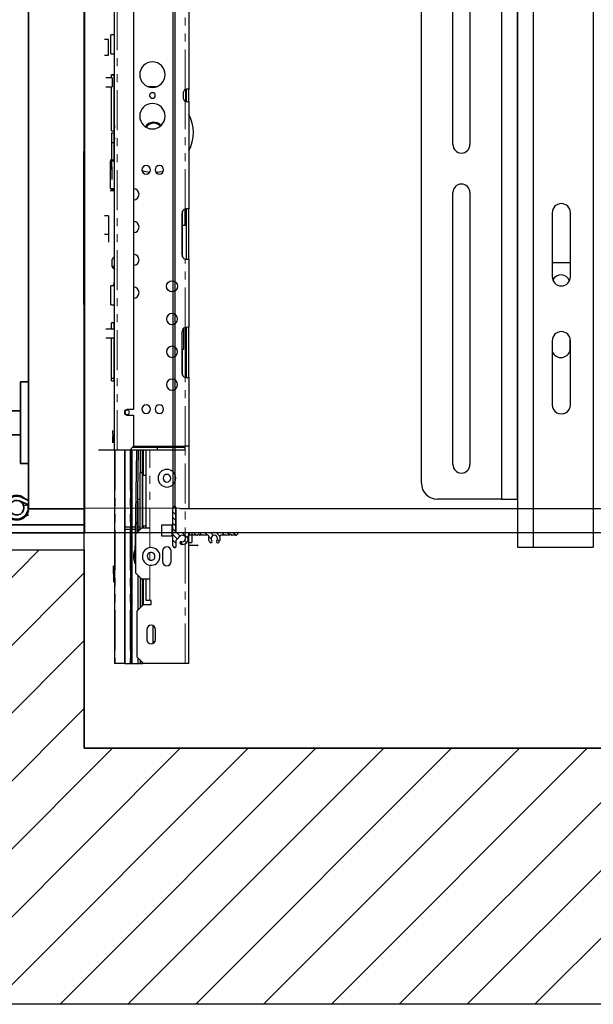
# Model space of a CAD drawing. Units: inches. Extents: x -1 to 417, y 4 to 299.
# Drawn here: x 212 to 230, y 162 to 193 of the extents above; entities that cross this region are included whole.
import ezdxf

# ---------------------------------------------------------------- set-up
doc = ezdxf.new("R2010")
doc.units = ezdxf.units.IN
doc.header["$MEASUREMENT"] = 0
for name, pattern in [('CENTER', [2, 1.25, -0.25, 0.25, -0.25]), ('CENTERX2', [4, 2.5, -0.5, 0.5, -0.5]), ('PHANTOM', [2.5, 1.25, -0.25, 0.25, -0.25, 0.25, -0.25])]:
    doc.linetypes.add(name, pattern=pattern)
for name, color, linetype in [('CENTER', 2, 'CENTER'), ('CUTLINE', 6, 'Continuous'), ('DIM', 3, 'Continuous'), ('HATCH', 5, 'Continuous')]:
    doc.layers.add(name, color=color, linetype=linetype)
doc.styles.add('PLAN_STYLE', font='txt.shx', dxfattribs={"height": 1.5})
doc.dimstyles.new('METRIC_PL', dxfattribs={"dimtxt": 1.5, "dimasz": 3, "dimexe": 1.5, "dimexo": 1, "dimgap": 1, "dimtad": 0, "dimtih": 1, "dimtoh": 1, "dimdec": 4, "dimzin": 0, "dimdsep": 46, "dimlunit": 5, "dimtxsty": 'PLAN_STYLE', "dimcen": 0.09, "dimadec": 0, "dimazin": 0, "dimtfac": 1, "dimtdec": 4, "dimtofl": 0, "dimtmove": 0, "dimatfit": 3, "dimfxl": 0, "dimfrac": 2, "dimtolj": 1, "dimtzin": 0, "dimarcsym": 0})

# ---------------------------------------------------------------- blocks, each defined once
blk = doc.blocks.new('*D34')
at = {"layer": 'DEFPOINTS', "color": 0}
for p in [(211.7157968413086, 214.3626888309113), (211.7157968413086, 176.8626888309113), (318.7782434527926, 176.8626888309113)]:
    blk.add_point(p, dxfattribs=at)
at = {"layer": 'DIM', "color": 0, "lineweight": -2}
for p, q in [((212.7157968413086, 214.3626888309113), (320.2782434527926, 214.3626888309113)), ((318.7782434527926, 211.3626888309113), (318.7782434527926, 205.6192182037434)), ((318.7782434527926, 179.8626888309113), (318.7782434527926, 183.1192110697075)), ((212.7157968413086, 176.8626888309113), (320.2782434527926, 176.8626888309113))]:
    blk.add_line(p, q, dxfattribs=at)
at = {"layer": 'DIM', "color": 0}
for points in [[(318.2782434527926, 211.3626888309113), (319.2782434527926, 211.3626888309113), (318.7782434527926, 214.3626888309113)], [(318.2782434527926, 179.8626888309113), (319.2782434527926, 179.8626888309113), (318.7782434527926, 176.8626888309113)]]:
    blk.add_solid(points, dxfattribs=at)
at = {"layer": 'DIM', "color": 0, "insert": (318.7782434527925, 194.3692146367255), "char_height": 1.5, "attachment_point": 5, "rotation": 89.95437383553924, "style": 'PLAN_STYLE'}
blk.add_mtext("\\A1;37 1/2'' [953mm]\\POVERALL CAB\\P WIDTH", dxfattribs=at)
blk = doc.blocks.new('RAIL1R-3648')
at = {"color": 7, "linetype": 'Continuous', "lineweight": 25}
for p, q in [((9.724999999984192, -16.54776377854176), (9.724999999983993, -56.33726377854441)), ((12.09999999998422, -16.48526377854174), (12.09999999998394, -56.33726377854441)), ((9.224999999984163, -17.83726377854427), (9.224999999983936, -54.8372637785443)), ((6.724999999983879, -54.33726377854433), (6.724999999984163, -18.3372637785443)), ((7.70999999998395, -43.75726377854431), (7.709999999984092, -28.9172637785444)), ((8.239999999984065, -28.9172637785444), (8.23999999998398, -43.75726377854431)), ((9.724999999983993, -41.08726377854435), (9.72499999998405, -31.58726377854435)), ((9.724999999983993, -43.08726377854433), (9.724999999983993, -41.08726377854435)), ((9.724999999983908, -49.30726377854432), (9.724999999983993, -43.08726377854433)), ((7.709999999983893, -53.75726377854431), (7.70999999998395, -45.25726377854437)), ((8.239999999983922, -45.25726377854437), (8.239999999983922, -53.75726377854431)), ((10.81499999998408, -45.88726377854442), (10.814999999984, -47.88726377854442)), ((11.38499999998402, -47.88726377854442), (11.38499999998402, -45.88726377854442)), ((11.38499999998402, -47.45050425533412), (10.814999999984, -47.45050425533412)), ((9.724999999983908, -51.30726377854427), (9.724999999983908, -49.30726377854432)), ((11.37999999999943, -50.12050425533423), (11.37999999999943, -49.83411304956206)), ((10.814999999984, -49.88726377854439), (10.814999999984, -51.88726377854437)), ((11.38499999998396, -51.88726377854437), (11.38499999998402, -49.88726377854439)), ((9.724999999983908, -54.8372637785443), (9.724999999983908, -51.30726377854427)), ((9.224999999983936, -54.8372637785443), (7.224999999983908, -54.8372637785443)), ((9.224999999983936, -54.8372637785443), (9.724999999983908, -54.8372637785443)), ((9.724999999983993, -56.33726377854441), (10.22499999998394, -56.33726377854441)), ((10.22499999998394, -56.33726377854441), (12.09999999998394, -56.33726377854441))]:
    blk.add_line(p, q, dxfattribs=at)
at = {"color": 8, "linetype": 'Continuous', "lineweight": 25}
blk.add_line((10.22499999998394, -56.33726377854441), (10.22499999998422, -17.04326377854491), dxfattribs=at)
at = {"color": 7, "linetype": 'Continuous', "lineweight": 25}
for centre, radius, start, end in [((7.974999999983936, -43.75726377854431), 0.2650000000000574, 180, 0), ((7.974999999983936, -45.25726377854437), 0.2649999999999864, 1.237617437651084e-10, 180), ((11.09999999998399, -45.88726377854442), 0.2850000000000108, 0, 179.999999999943), ((11.09999999998399, -47.88726377854442), 0.2850000000000108, 180, 0), ((11.08999999999946, -48.12050425533414), 0.2900000000000175, 22.61598975622552, 152.4739953756661), ((11.09999999998399, -49.88726377854439), 0.2850000000000108, 5.699553989182622e-11, 179.999999999886), ((11.08999999999946, -50.12050425533423), 0.289999999999997, 198.5086280673266, 0), ((11.09999999998399, -51.88726377854437), 0.2850000000000108, 180, 5.699553989182622e-11), ((7.974999999983936, -53.75726377854431), 0.2650000000000574, 180, 0), ((7.224999999983908, -54.33726377854433), 0.5000000000000426, 180, 269.9999999999984)]:
    blk.add_arc(centre, radius, start, end, dxfattribs=at)
blk = doc.blocks.new('RH&LH-FLUSH DOOR-2021')
at = {"color": 7, "linetype": 'Continuous', "lineweight": 35}
for p, q in [((686.6920060300172, 216.1641015961277), (650.6920020651351, 216.1641015961277)), ((650.6920037813231, 216.1641015961277), (686.6920077462053, 216.1641015961277)), ((686.6920060300172, 214.4141015989436), (686.6920060300172, 216.1641015961277)), ((687.1920063604241, 216.1641015961277), (686.6920060300172, 216.1641015961277)), ((686.6920077462053, 216.1800980513353), (686.6920077462053, 214.4881052240473)), ((686.6920077462053, 216.1641033561073), (686.6920077462053, 214.4141015989437)), ((686.6920077462053, 216.1641015961277), (686.6920077462053, 214.4881015574232)), ((686.6920077462053, 216.1641015961277), (686.6920077462053, 214.4141015989437)), ((686.6920077462053, 216.1641015961277), (686.9420093381655, 216.1641015961277)), ((686.9420093381655, 216.1641015961277), (687.4420096685724, 216.1641015961277)), ((687.1920063604241, 211.6641016871773), (687.1920063604241, 216.1641015961277)), ((687.4420096685724, 216.1641015961277), (687.4420096685724, 211.6641016871773)), ((686.6920060300172, 214.4141015989436), (650.6920020651351, 214.4141015989437)), ((650.6920037813231, 214.4141015989436), (686.6920077462053, 214.4141015989437)), ((682.7245066991159, 214.4141015989437), (682.7245066991159, 214.1641000069833)), ((685.2845074191025, 214.1641000069833), (682.7245066991159, 214.1641000069833)), ((683.6295070178085, 214.1641000069833), (683.6295070178085, 212.7891006377602)), ((684.3795071004101, 212.5390990457997), (684.3795071004101, 214.1641000069833)), ((685.2845074191025, 214.1641000069833), (685.2845074191025, 214.4141015989437)), ((686.4410094628843, 214.4141015989436), (686.3363399520354, 214.1923230409485)), ((686.6920060300172, 214.4141015989436), (686.4420015845433, 214.4141015989436)), ((686.4512408113576, 214.1309783629408), (686.5752466321651, 214.4141015989436)), ((686.5745332537394, 214.3875319192122), (686.589101192116, 214.2565212326588)), ((686.7470957402829, 214.4133267678945), (686.7467484376284, 214.4141015989436)), ((686.8809949934673, 214.4141015989436), (686.9274960029504, 214.3155764704477))]:
    blk.add_line(p, q, dxfattribs=at)
for radius, start, end in [(0.3840000000000248, 133.9466288163651, 77.04454216348607), (0.3590000000000301, 154.7353061932644, 103.9377470468343), (0.2290000000000215, 156.3462299458483, 108.29906180326), (0.2290000000000215, 108.29906180326, 156.3462299458483)]:
    blk.add_arc((686.6610017240355, 214.0391015961268), radius, start, end, dxfattribs=at)
blk = doc.blocks.new('L+R')
at = {"layer": 'HATCH'}
blk.add_blockref('RH&LH-FLUSH DOOR-2021', (-649.9420001427679, -216.1641015961277), dxfattribs=at)

msp = doc.modelspace()

# ---------------------------------------------------------------- hatches: boundary and pattern name
at = {"linetype": 'Continuous', "lineweight": 0}
h = msp.add_hatch(dxfattribs=at)
h.set_pattern_fill('ANSI31', style=0)
h.set_pattern_definition([(134.9999979028279, (196.5029831587412, 325.2310477400531), (0.08838835088356234, 0.08838834441309018), [])])
edge = h.paths.add_edge_path(flags=0)
edge.add_ellipse((217.2164898016877, 176.7827247255295), major_axis=(-0.010606721394538, 0.010606721394538), ratio=0.9999999999999998, start_angle=270, end_angle=360)
edge.add_line((217.205883080293, 176.7933314469241), (217.187582621405, 176.7750309880361))
edge.add_ellipse((217.1819257032971, 176.7806879060826), major_axis=(0.005656918077109208, 0.005656918077109208), ratio=0.9999999999972349, start_angle=225.0000000000792, end_angle=270.0000003101774, ccw=False)
edge.add_line((217.1819257032971, 176.7726878158167), (216.917657998406, 176.7726878158167))
edge.add_ellipse((216.9176579984064, 176.7426874773197), major_axis=(-0.02121344278915063, 0.02121344278915063), ratio=0.9999999999999332, start_angle=314.9999999998896, end_angle=424.5661295801521)
edge.add_ellipse((216.7164841599729, 176.6711866705688), major_axis=(0.1297555583932109, 0.1297555583932109), ratio=0.9999999999999653, start_angle=210.4653732382746, end_angle=334.56612958025795, ccw=False)
edge.add_ellipse((216.6807212355075, 176.5332456633356), major_axis=(-0.0289917051451073, 0.0289917051451073), ratio=0.9999999999987349, start_angle=-59.53462676173092, end_angle=120.4653732382692, ccw=False)
edge.add_ellipse((216.7164841599729, 176.6711866705688), major_axis=(0.07177214810306325, 0.07177214810306323), ratio=0.9999999999996299, start_angle=210.4653732382942, end_angle=450)
edge.add_line((216.6447120118696, 176.7429588186718), (216.6216808899644, 176.7199276967666))
edge.add_ellipse((216.6161130684518, 176.7254955182792), major_axis=(-0.005567821512684645, 0.005567821512684645), ratio=0.9999999999994411, start_angle=104.47751218609929, end_angle=179.9999999998538, ccw=False)
edge.add_ellipse((216.6081149392116, 176.7119295675262), major_axis=(0.005567821512690981, 0.005567821512690981), ratio=0.9999999999988621, start_angle=14.47751218571401, end_angle=165.5224878139297)
edge.add_ellipse((216.5945489884584, 176.703931438286), major_axis=(-0.005567821512691751, 0.00556782151269175), ratio=0.9999999999967262, start_angle=179.9999999997806, end_angle=255.52248781416898, ccw=False)
edge.add_line((216.6001168099715, 176.6983636167732), (216.5660714692806, 176.6643182760824))
edge.add_ellipse((216.5604145511911, 176.6699751941579), major_axis=(-0.005656918082422633, 0.005656918082422633), ratio=0.9999999999995232, start_angle=104.83007043992569, end_angle=180.0000000702397, ccw=False)
edge.add_ellipse((216.5524367240791, 176.6562513523937), major_axis=(0.005567821518024737, 0.005567821518024737), ratio=0.9999999999992966, start_angle=14.83007035549397, end_angle=165.1699296155068)
edge.add_ellipse((216.5387128823245, 176.6482735252806), major_axis=(0.005656918077089194, 0.005656918077089195), ratio=0.9999999999982605, start_angle=270, end_angle=345.1699296302037, ccw=False)
edge.add_line((216.5443698004015, 176.6426166072034), (216.521407472939, 176.619654279741))
edge.add_ellipse((216.5426209157281, 176.598440836952), major_axis=(0.02121344278917405, 0.02121344278917405), ratio=0.9999999999953783, start_angle=90, end_angle=134.9999999998948)
edge.add_line((216.5126205772312, 176.598440836952), (216.5126205772312, 176.4165166883972))
edge.add_ellipse((216.4826202387344, 176.4165166883973), major_axis=(-0.02121344278901916, 0.02121344278901916), ratio=0.9999999999994044, start_angle=134.9999999997658, end_angle=224.9999999998542, ccw=False)
edge.add_ellipse((216.4826202342251, 176.4465170268944), major_axis=(-0.04242688557819381, 0.04242688557819381), ratio=0.9999999999991832, start_angle=45.00000037849668, end_angle=135.0000043058596, ccw=False)
edge.add_line((216.4226195572314, 176.446517026498), (216.4226195572314, 177.6126972933348))
edge.add_ellipse((216.4826202342251, 177.6126972933348), major_axis=(-0.0424268855781591, 0.04242688557815909), ratio=0.9999999999996313, start_angle=-45.000000000010516, end_angle=45.00000000001057, ccw=False)
edge.add_ellipse((216.4826202387344, 177.6426976318318), major_axis=(-0.02121344278909053, 0.02121344278909053), ratio=0.9999999999993175, start_angle=225.0000000000196, end_angle=315.0000086117465, ccw=False)
edge.add_line((216.5126205772312, 177.6426976318318), (216.5126205772312, 176.8776890001598))
edge.add_ellipse((216.5276207464799, 176.8776890001598), major_axis=(-0.01060672139454812, 0.01060672139454812), ratio=0.9999999999997158, start_angle=45.00000000000814, end_angle=134.9999999999918)
edge.add_line((216.5276207464799, 176.8626888309112), (218.4518068013426, 176.8626888309112))
edge.add_ellipse((218.4518068013426, 176.8476886616628), major_axis=(0.0106067213945609, 0.0106067213945609), ratio=0.9999999999987182, start_angle=-56.53695903274769, end_angle=45.00000000003678, ccw=False)
edge.add_ellipse((218.378321279914, 176.8626888309115), major_axis=(0.06364032836737091, 0.06364032836737091), ratio=0.999999999999411, start_angle=224.9999999999083, end_angle=303.4630409671038, ccw=False)
edge.add_line((218.378321279914, 176.7726878154205), (218.2510651835075, 176.7726878154205))
edge.add_ellipse((218.2510651835078, 176.7806879056862), major_axis=(-0.005656918077145426, 0.005656918077145426), ratio=0.9999999999920882, start_angle=90.00000030996148, end_angle=134.9999999997734, ccw=False)
edge.add_line((218.2454082654608, 176.7750309875786), (218.2271078063134, 176.7933314467259))
edge.add_ellipse((218.2165010849189, 176.7827247253314), major_axis=(-0.010606721394538, 0.010606721394538), ratio=0.9999999999999998, start_angle=270, end_angle=360)
edge.add_line((218.2058943635243, 176.7933314467259), (218.1875939046363, 176.7750309878379))
edge.add_ellipse((218.1819369865289, 176.7806879058844), major_axis=(0.005656918077109208, 0.005656918077109208), ratio=0.9999999999972349, start_angle=225.0000000000792, end_angle=270.0000003101774, ccw=False)
edge.add_line((218.1819369865289, 176.7726878156185), (217.9179345858263, 176.7726878156185))
edge.add_ellipse((217.9179345858261, 176.7426874771216), major_axis=(-0.02121344278907309, 0.02121344278907309), ratio=0.999999999999658, start_angle=314.9999999999902, end_angle=424.5423138507275)
edge.add_ellipse((217.7164954432042, 176.6711866703705), major_axis=(-0.1299323370831141, 0.129932337083114), ratio=0.9999999999999397, start_angle=182.4826515932728, end_angle=244.5423138506735, ccw=False)
edge.add_ellipse((217.821621629354, 176.5747976945604), major_axis=(0.02908009449004736, 0.02908009449004736), ratio=0.9999999999997412, start_angle=92.48265159330413, end_angle=272.482651593304, ccw=False)
edge.add_ellipse((217.7164954432042, 176.6711866703705), major_axis=(0.07177214810305656, 0.07177214810305656), ratio=1, start_angle=272.4826515932745, end_angle=537.5173484067255)
edge.add_ellipse((217.6113692570548, 176.5747976945604), major_axis=(-0.02908009449004816, 0.02908009449004816), ratio=0.9999999999991346, start_angle=87.51734840678029, end_angle=267.51734840678023, ccw=False)
edge.add_ellipse((217.7164954432042, 176.6711866703705), major_axis=(-0.1299323370831238, 0.1299323370831238), ratio=0.9999999999999845, start_angle=25.45768614932001, end_angle=87.51734840673072, ccw=False)
edge.add_ellipse((217.5150563005823, 176.7426874771216), major_axis=(-0.02121344278909693, 0.02121344278909693), ratio=0.9999999999990028, start_angle=205.4576861493898, end_angle=314.9999999999714)
edge.add_line((217.5150563005823, 176.7726878156185), (217.251053900276, 176.7726878156185))
edge.add_ellipse((217.251053900276, 176.7806879058844), major_axis=(-0.005656918077111117, 0.005656918077111117), ratio=0.9999999999956416, start_angle=90.00000031039332, end_angle=134.9999999998751, ccw=False)
edge.add_line((217.2453969822295, 176.7750309877766), (217.2270965230821, 176.7933314469241))
at = {"layer": 'HATCH'}
h = msp.add_hatch(dxfattribs=at)
h.set_pattern_fill('ANSI31', color=256, scale=12, style=0)
h.set_pattern_definition([(45, (-0.05534057530324787, 4.322784883642967), (-1.060660171779821, 1.060660171779821), [])])
h.paths.add_polyline_path([(276.2768512800825, 176.3165721007796), (268.2768512800825, 176.3165721007796), (268.2768512800825, 170.115416799835), (213.6518512800826, 170.115416799835), (213.6518512800826, 176.3165721007796), (205.6518512800826, 176.3165721007796), (205.6518512800826, 162.115416799835), (276.2768512800825, 162.1154167998349)])
h.paths.add_polyline_path([(240.9643512800826, 240.7376888309113), (205.6518512800827, 240.7376888309114), (205.6518512800826, 214.4155453483357), (213.6518512800826, 214.4155453483357), (213.6518512800826, 217.2376888309113), (211.6518512800827, 217.2376888309113), (211.6518512800826, 220.2376888309113), (213.6518512800826, 220.2376888309114), (213.6518512800827, 232.7376888309113), (240.9643512800826, 232.7376888309113)])
h.paths.add_polyline_path([(276.2768512800825, 240.7376888309113), (240.9643512800826, 240.7376888309113), (240.9643512800826, 232.7376888309112), (264.4643512800827, 232.7376888309112), (268.2768512800825, 232.7376888309113), (268.2768512800825, 220.2376888309113), (270.2744480274878, 220.2376888309113), (270.2744480274878, 218.7376888309113), (276.2768512800825, 218.7376888309114)])
h.paths.add_polyline_path([(276.2768512800825, 218.7376888309114), (270.2744480274879, 218.7376888309114), (270.2744480274878, 217.2376888309113), (268.2768512800825, 217.2376888309113), (268.2768512800825, 214.4155453483357), (276.2768512800825, 214.4155453483357)])

# ---------------------------------------------------------------- linework, layer by layer
for p, q in [((213.6518512800826, 170.115416799835), (213.6518512800826, 232.7376888309113)), ((213.6375173992898, 183.9876900991846), (213.6666828650697, 220.6126784865631)), ((216.6376205772312, 177.6126888309112), (213.6324427195827, 177.6150819350685)), ((205.6518512800826, 176.3165721007796), (213.6518512800826, 176.3165721007796)), ((268.2768512800826, 170.1154167998349), (213.6518512800826, 170.115416799835)), ((276.2768512800826, 162.1154167998349), (205.6518512800826, 162.115416799835))]:
    msp.add_line(p, q)
at = {"color": 7, "linetype": 'Continuous', "lineweight": 30}
for p, q in [((216.42272236884, 214.6248590651886), (216.4226195572314, 177.6126972933348)), ((216.4845205772313, 214.7398375540405), (216.4845205772313, 177.6726377224048)), ((214.5996859299057, 179.4349360704256), (214.5996859303191, 196.5215502436539)), ((216.9225205799844, 196.4034400074335), (216.9225205786065, 190.7052338843497)), ((215.1902371126616, 196.0392667829452), (215.1902371126616, 180.7046211118428)), ((214.5996859302199, 192.4097091282601), (214.4815756927405, 192.4097091282601)), ((214.4815756927405, 191.8191579471578), (214.4815756927405, 192.4097091282601)), ((214.4028355352598, 192.2679768447956), (214.2847252990396, 192.2679768447956)), ((214.4028355352598, 191.7758508605436), (214.4028355352598, 192.2679768447956)), ((214.2847252990396, 191.7758508605436), (214.4028355352598, 191.7758508605436)), ((214.4815756927405, 191.8191579471578), (214.5996859302054, 191.8191579471578)), ((214.5757393346298, 191.1626151652287), (214.5012607347089, 191.1626151652287)), ((214.5012607347089, 191.1475344956224), (214.5012607347089, 191.1626151652287)), ((214.5757393346298, 191.1475344926787), (214.5012607347089, 191.1475344956224)), ((214.5012607347089, 191.0648573301893), (214.5012607347089, 191.1475344956224)), ((214.5757393346298, 191.1626151652287), (214.5757393346298, 191.1567889644148)), ((214.5996859301877, 191.0838750077484), (214.5970586179769, 191.0838750077484)), ((214.5209457768742, 191.0648573301893), (214.3240953831732, 191.0648573301893)), ((214.3240953831732, 190.7892667790081), (214.5209457768742, 190.7892667790081)), ((214.5012607347089, 189.4152510310554), (214.5012607347089, 190.7892667790081)), ((214.5209457768742, 191.0648573301893), (214.5209457768742, 190.7892667790081)), ((214.5970586179769, 190.8109203223939), (214.5800008921892, 190.8109203223939)), ((214.5970586179769, 190.8968671337326), (214.5835833873857, 190.8968671337326)), ((214.5996859301872, 191.068794338142), (214.5970586179769, 191.068794338142)), ((215.6493640437825, 190.7932037869609), (215.9122125443087, 190.7932037869609)), ((216.7551977418743, 190.4093455203467), (216.7551977418743, 190.6258809485357)), ((216.8240953803784, 190.3273497833559), (216.8240953803784, 190.708112524832)), ((216.8437804197483, 190.5372982551499), (216.8240953803784, 190.5372982551499)), ((216.8322491941913, 190.3263161320679), (216.8322491941913, 190.5372982551499)), ((216.8437804197483, 190.6258809485357), (216.8437804197483, 190.7052338841263)), ((216.8437804197483, 190.4093455203467), (216.8437804197483, 190.6258809485357)), ((216.9225205772286, 190.6258809485357), (216.9225205772286, 190.7052338841263)), ((216.9225205772286, 190.4093455203467), (216.9225205772286, 190.6258809485357)), ((216.8437804197483, 190.3299925847563), (216.8437804197483, 190.4093455203467)), ((216.9225205772286, 190.3299925847563), (216.9225205772286, 190.4093455203467)), ((216.9225205786065, 190.3299925862842), (216.9225205799844, 186.9743061505945)), ((214.5800008921892, 189.7518652042837), (214.5970586179769, 189.7518652042837)), ((214.5835833873857, 189.6960797321577), (214.5970586179769, 189.6960797321577)), ((214.5012607347089, 189.4152510310554), (214.5757393346298, 189.4152510310554)), ((214.5757393346298, 189.3364710937719), (214.5012607347089, 189.3364710937719)), ((214.5012607347089, 189.3364710937719), (214.5012607347089, 189.2892667790869)), ((214.5012607347089, 189.2892667797367), (214.5012607347089, 188.4617369040081)), ((214.5091347504572, 188.4617369040081), (214.5091347504572, 189.2971407948349)), ((214.5757393346298, 189.3364710937719), (214.5757393346298, 189.0640491613815)), ((214.5835833873857, 189.4503918903609), (214.5835833873857, 189.4872778912871)), ((214.5970586179769, 189.0313927633389), (214.5091347504572, 189.0313927633389)), ((214.5970586179769, 189.0707230622759), (214.5757393346298, 189.0707230622759)), ((214.5800008921892, 188.4572253732817), (214.5800008921892, 189.0491092988935)), ((214.5970586179769, 188.4617369040081), (214.5970586179769, 189.1512140443427)), ((214.5012607347089, 188.7233680298632), (214.5012607347089, 188.1917582985305)), ((214.4649359421496, 188.5011069827483), (214.5996859301254, 188.5011069827483)), ((214.5996859301245, 188.4617369040081), (214.4649359421496, 188.4617369040081)), ((214.4649359421496, 188.4617369040081), (214.4649359421496, 187.6047310303073)), ((214.5209457740789, 187.8928392662139), (214.5209457740789, 188.2826030457395)), ((214.4649359421496, 187.6047310303073), (214.5996859301035, 187.6047310303073)), ((214.5996859301017, 187.5365400536144), (214.4649359421496, 187.5365400536144)), ((214.5012607347089, 187.6041876292051), (214.5012607347089, 187.5727313475941)), ((214.5091347504572, 187.6041876292051), (214.5757393346298, 187.6041876292051)), ((214.5091347504572, 187.564857330268), (214.5091347504572, 187.6041876292051)), ((214.5406308134493, 187.6041876292051), (214.5406308134493, 187.5400878136631)), ((214.5757393346298, 187.6047310303073), (214.5757393346298, 187.6041876292051)), ((216.7099221518938, 185.5333612668035), (216.7099221518938, 186.8404478855437)), ((216.7256701825436, 185.4742293313051), (216.7256701825436, 186.8995798166895)), ((216.804410341008, 186.4624951255436), (216.804410341008, 186.9683854949556)), ((216.8437804197483, 185.3995030025516), (216.8437804197483, 186.9743061534176)), ((216.9225205799844, 186.9743061505945), (216.8879268918995, 186.9743061505945)), ((216.9225205786065, 185.3995030014986), (216.9225205799844, 186.9743061505945)), ((214.4028355358505, 186.7577707160948), (214.2847252996303, 186.7577707160948)), ((214.4028355358505, 186.7577707160948), (214.4028355358505, 186.1869045745593)), ((216.7256701825436, 186.4624951255436), (216.8437804197483, 186.4624951255436)), ((214.2847252996303, 186.1869045745593), (214.4028355358505, 186.1869045745593)), ((214.4028355358505, 186.1869045745593), (214.4028355358505, 185.9802116613704)), ((214.4028355358505, 185.9802116613704), (214.4028355358505, 185.9309990625515)), ((214.5130717563366, 185.3774828451163), (214.513071756423, 185.3834532669262)), ((214.5137222546041, 185.3849362738441), (214.5135556227228, 185.3845024020152)), ((216.8879268918995, 185.3995030004457), (216.9225205786065, 185.3995030014986)), ((216.9225205786065, 185.3995030014986), (216.9225205786065, 183.2735187511634)), ((214.5633596932967, 185.1150810583811), (214.5653122447216, 185.1142639579505)), ((214.580000892181, 184.564857330268), (214.5800008922433, 184.6593455175976)), ((214.5800008921829, 184.6434220600875), (214.5800008922088, 184.6196176260563)), ((214.5996859300299, 184.564857330268), (214.4815756933308, 184.564857330268)), ((214.4815756933308, 183.9743061491656), (214.4815756933308, 184.564857330268)), ((214.5529980432943, 184.5860471291576), (214.5485901741522, 184.564857330268)), ((214.4815756933308, 183.9743061491656), (214.5996859300153, 183.9743061491656)), ((214.5757393346298, 183.4130426433783), (214.5012607347089, 183.4130426433783)), ((214.5012607347089, 183.2144636294806), (214.5012607347089, 183.4130426433783)), ((214.5757393346298, 183.4130426433783), (214.5757393346298, 183.2144636294806)), ((214.5996859315592, 183.2144636294806), (214.3240953803784, 183.2144636294806)), ((214.5996859299999, 183.3343024858979), (214.5970586179769, 183.3343024858979)), ((214.5970586179769, 183.2144636294806), (214.5970586179769, 183.3343024858979)), ((216.7099221518938, 181.8325738671184), (216.7099221518938, 183.1396604774334)), ((216.765040262268, 182.5845423664491), (216.765040262268, 183.2473265105035)), ((216.804410341008, 183.2675973127878), (216.804410341008, 182.5845423696381)), ((216.8437804197483, 181.6987156047562), (216.8437804197483, 183.2735187556224)), ((216.9225205786065, 183.2735187511634), (216.8879268918995, 183.2735187467044)), ((216.9225205786065, 181.6987156010758), (216.9225205786065, 183.2735187511634)), ((214.3240953803784, 182.9388730782995), (214.5996859315592, 182.9388730782995)), ((214.5012607347089, 181.6807591788113), (214.5012607347089, 182.9388730782995)), ((214.5757393346298, 182.9388730782995), (214.5757393346298, 182.5469009110948)), ((214.5800008921892, 182.7912352830239), (214.5757393346298, 182.7912352830239)), ((214.5970586179769, 182.5469009110948), (214.5970586179769, 182.9388730782995)), ((214.5757393346298, 182.6335531570396), (214.5800008921892, 182.6335531570396)), ((214.5757393346298, 182.5469009110948), (214.5757393346298, 181.6807591788113)), ((214.5970586179769, 181.7594993362916), (214.5970586179769, 182.5469009110948)), ((216.7256701825436, 181.7734419335098), (216.7256701825436, 182.5845423664491)), ((216.7256701825436, 182.5845423664491), (216.765040262268, 182.5845423664491)), ((214.5800008921892, 182.2641039512129), (214.5757393346298, 182.2641039512129)), ((214.5757393346298, 181.867767052827), (214.5970586179769, 181.867767052827)), ((214.5800008921892, 182.0173733520397), (214.5970586179769, 182.0173733520397)), ((214.5012607347089, 181.6807591788113), (214.5757393346298, 181.6807591788113)), ((214.5012607347089, 181.602019021331), (214.5012607347089, 181.6807591788113)), ((214.5012607347089, 181.602019021331), (214.5757393346298, 181.602019021331)), ((214.5757393346298, 181.6807591788113), (214.5757393346298, 181.602019021331)), ((214.5970586179769, 181.7594993362916), (214.5996859299617, 181.7594993362916)), ((214.5970586179769, 181.6807591788113), (214.5970586179769, 181.7594993362916)), ((214.5970586179769, 181.6807591788113), (214.5996859299598, 181.6807591788113)), ((216.8879268918995, 181.6987155973956), (216.9225205786065, 181.6987156010758)), ((216.9225205786065, 181.6987156010758), (216.9225205812304, 177.6126888309112)), ((215.1902371126616, 180.7046211118428), (214.9933867187642, 180.7046211138901)), ((214.9933867187642, 180.5274557526302), (215.1902371126616, 180.5274557540475)), ((215.1902371126616, 180.5274557540475), (215.1902371126616, 179.5530463032602)), ((214.5406308134493, 179.9280354501165), (214.5406308134493, 180.045076494629)), ((214.5406308134493, 179.9280354501165), (214.5406308134493, 179.665831388382)), ((214.5406308134493, 179.6658146749397), (214.5406308134493, 179.8555742801495)), ((214.6784260890313, 179.4349360704256), (214.5996859299057, 179.4349360704256)), ((214.5996859299057, 179.4349360704256), (214.5996859315592, 172.7689601069216)), ((215.0721268763232, 179.4349360704256), (214.6784260890313, 179.4349360704256)), ((214.9146465614808, 172.7689601069216), (214.9146465614808, 179.4349360704255)), ((214.9303945929655, 172.7689601069212), (214.9303945929537, 179.4349360704255)), ((215.1902371126616, 179.5530463032602), (215.0721268763232, 179.4349360704256)), ((216.804410341008, 179.4349360690672), (215.0721276637246, 179.4349360704256)), ((215.1036229390397, 172.7689601069212), (215.1036229394335, 179.4349360704255)), ((215.142993018469, 172.7689601069212), (215.1429930181735, 179.4349360704255)), ((216.8044103415591, 179.5136762279059), (215.1508670361395, 179.5136762279059)), ((215.1902371126616, 179.553046306646), (216.804410341008, 179.553046306646)), ((215.2852791120322, 179.4349360704263), (215.2349804179771, 176.1191622096517)), ((215.3054083467928, 176.8683833097078), (215.3443440876904, 179.4349360704255)), ((215.3988985299843, 179.4349360704255), (215.3988985299843, 178.7351389944806)), ((215.4855127032129, 178.641318167394), (215.4855127032129, 179.4349360704255)), ((215.5839378991973, 177.0091175872366), (215.5839378991973, 179.4349360704255)), ((215.9382686089216, 179.4349360704255), (215.9382686089216, 179.5530463092838)), ((216.9225205799844, 179.553046306646), (216.804410341008, 179.553046306646)), ((216.804410341008, 179.4349360690672), (216.804410341008, 179.5530463066909)), ((215.461566106284, 178.7351389944806), (215.3870875063626, 178.7351389944806)), ((215.3870875063626, 178.7351389944806), (215.3870875063626, 178.7200583248743)), ((215.461566106284, 178.7200583248743), (215.3870875063626, 178.7200583248743)), ((215.3870875063626, 178.7200583248743), (215.3870875063626, 176.9877748603074)), ((215.461566106284, 178.7351389944806), (215.461566106284, 178.7200583248743)), ((215.461566106284, 178.7200583248743), (215.461566106284, 177.8539165925908)), ((215.4828853896302, 178.4693909629846), (215.461566106284, 178.4693909629846)), ((215.4828853896302, 178.641318167394), (215.4828853896302, 178.6563988370002)), ((215.4855127032129, 178.6563988370002), (215.4828853896302, 178.6563988370002)), ((215.4828853896302, 177.8539165925908), (215.4828853896302, 178.641318167394)), ((215.5839378996302, 178.641318167394), (215.4828853896302, 178.641318167394)), ((215.4828853896302, 178.4543102933783), (215.461566106284, 178.4543102933783)), ((215.1429930182971, 177.8870703431418), (215.1036229390397, 177.8870703431418)), ((215.3870875063626, 177.8870703431418), (215.3208622797865, 177.8870703431418)), ((215.461566106284, 177.8539165925908), (215.461566106284, 177.0091175872366)), ((215.4828853896302, 177.0665150177878), (215.4828853896302, 177.8539165925908)), ((215.3201583725045, 177.8406704340433), (215.3201583725045, 176.8831333356227)), ((216.4226195572314, 176.4465170264981), (216.4226195572314, 177.6126972933348)), ((216.5126205772312, 177.6426976318318), (216.5126205772312, 176.8776890001598)), ((216.5126205772312, 176.8626888309112), (216.5126205772312, 177.6126888309112)), ((216.6376205772312, 177.6126888309112), (265.7945205772312, 177.6126888309112)), ((215.461566106284, 177.2535228918034), (215.4828853896302, 177.2535228918034)), ((215.2487540791108, 177.0271449390475), (214.9146465614808, 177.0271449390475)), ((215.2475596288073, 176.9484047815672), (214.9146465614808, 176.9484047815672)), ((215.2492922307715, 176.8122671935357), (215.4461426239409, 177.0091175872366)), ((215.3854298184356, 176.9484047815672), (215.3066223079245, 176.9484047815672)), ((215.3870875063626, 177.0271449390475), (215.3078168309503, 177.0271449390475)), ((215.3870875063626, 176.9877748603074), (215.4247998970695, 176.9877748603074)), ((215.3988985299843, 176.9877748603074), (215.3988985299843, 176.9618734930539)), ((215.4461426239409, 177.0091175872366), (215.7020481366776, 177.0091175872366)), ((215.4855127032129, 177.0271449390475), (215.461566106284, 177.0271449390475)), ((215.4828853896302, 177.0665150177878), (215.5839378996302, 177.0665150177878)), ((215.4855127032129, 177.0091175872366), (215.4855127032129, 177.0665150177878)), ((216.4028355373071, 177.0917947593383), (216.0642528608505, 177.0917947593383)), ((216.0642528608505, 177.0917947593383), (216.0642528608505, 176.7532120694094)), ((216.4028355373071, 176.7532120694094), (216.4028355373071, 177.0917947593383)), ((215.2492922307715, 176.8122671935357), (215.2492922307715, 175.5996687683389)), ((216.0642528608505, 176.7532120694094), (216.4028355373071, 176.7532120694094)), ((216.5443698004015, 176.6426166072034), (216.5214074729388, 176.6196542797411)), ((216.5276207464799, 176.8626888309112), (218.4518068013426, 176.8626888309112)), ((216.6001168099715, 176.6983636167732), (216.5660714692804, 176.6643182760824)), ((216.6447120118696, 176.7429588186718), (216.6216808899649, 176.7199276967666)), ((216.6376205772312, 176.8626888309112), (265.6695205772312, 176.8626888309112)), ((217.1819257032971, 176.7726878158167), (216.9176579984064, 176.7726878158167)), ((216.9225205797288, 172.7689601069216), (216.922520577948, 176.8626888309112)), ((217.012720577231, 176.8626888309112), (217.012720577231, 176.5457470926696)), ((217.205883080293, 176.7933314469241), (217.187582621405, 176.7750309880361)), ((217.2453969822295, 176.7750309877766), (217.2270965230823, 176.7933314469241)), ((217.5150563005823, 176.7726878156185), (217.251053900276, 176.7726878156185)), ((218.1819369865289, 176.7726878156185), (217.9179345858261, 176.7726878156185)), ((218.2058943635243, 176.7933314467259), (218.1875939046363, 176.7750309878379)), ((218.2454082654608, 176.7750309875786), (218.2271078063136, 176.7933314467259)), ((218.378321279914, 176.7726878154205), (218.2510651835078, 176.7726878154205)), ((216.5126205772312, 176.598440836952), (216.5126205772312, 176.4165166883972)), ((216.9225205776024, 176.5457470926696), (217.012720577231, 176.5457470926696)), ((216.9225205776024, 176.5457470926696), (217.012720577231, 176.5457470926696)), ((217.1820257032973, 176.455746077575), (216.9225205776024, 176.455746077575)), ((217.2059830802932, 176.4763897086824), (217.1876826214052, 176.4580892497944)), ((216.0996859309294, 176.2768341180426), (216.0996859309294, 175.9539994698771)), ((216.3674024672287, 175.9539994698771), (216.3674024672287, 176.2768341180426)), ((214.5681898685671, 175.5642356974727), (214.5681898685671, 175.8162042012848)), ((214.5681898685671, 175.5642356974727), (214.5681898685671, 175.3122671936607)), ((214.5681898685671, 175.5642356974727), (214.5681898685671, 175.3969128625993)), ((215.4461426239409, 175.4028183746381), (215.2492922307715, 175.5996687683389)), ((215.3201583725045, 175.5288026262085), (215.3201583725045, 174.4264404231666)), ((215.3988985299843, 175.4500624688208), (215.3988985299843, 174.5051805799088)), ((215.7020481366776, 175.4028183746381), (215.4461426239409, 175.4028183746381)), ((215.4855127032129, 174.5917947527981), (215.4855127032129, 175.4028183746381)), ((215.5839378996302, 174.7374640439294), (215.5839378991973, 175.4028183746381)), ((215.3083473488819, 174.4146293993621), (215.5051977422895, 174.6114797917753)), ((215.5051977422895, 174.6114797917753), (215.741418214709, 174.6114797915536)), ((215.702048136493, 174.7374640462796), (215.5839378996302, 174.7374640439294)), ((215.741418214709, 174.7374640486297), (215.702048136493, 174.7374640462796)), ((215.741418214709, 174.6114797915536), (215.741418214709, 174.7374640486297)), ((215.3083473488819, 172.9658104993167), (215.3083473488819, 174.4146293993621)), ((215.8004733331341, 173.3897257571986), (215.8004733331341, 173.9503894518251)), ((215.6075599473074, 173.8319522366398), (215.6075599473074, 173.5091175897225)), ((215.8752764821106, 173.5091175922083), (215.8752764821106, 173.8319522403739)), ((215.8546891695701, 173.4382514455042), (215.8004733331341, 173.4382514455042)), ((215.5051977420317, 172.7689601069216), (215.3083473488819, 172.9658104993167)), ((215.3201583725045, 172.9539994754506), (215.3201583727991, 172.7689601069212)), ((214.6114969551822, 172.7689601069216), (214.5996859315592, 172.7689601069216)), ((214.90283553786, 172.7689601069216), (214.6114969551822, 172.7689601069216)), ((214.9146465614808, 172.7689601069216), (214.90283553786, 172.7689601069216)), ((214.9146465614808, 172.7689601069216), (214.9303945929655, 172.7689601069212)), ((214.9303945929655, 172.7689601069212), (215.0839379000631, 172.7689601069212)), ((215.1036229390397, 172.7689601069212), (215.0839379000631, 172.7689601069212)), ((215.1075148575164, 172.7689601069212), (215.1429930187637, 172.7689601069212)), ((215.142993018469, 172.7689601069212), (215.3201583727991, 172.7689601069212)), ((215.3201583730947, 172.7689601069212), (215.3988985298861, 172.7689601069212)), ((215.3988985299843, 172.8752593186598), (215.3988985298861, 172.7689601069212)), ((215.4185835693547, 172.7689601069212), (215.3988985298861, 172.7689601069212)), ((215.4185835693547, 172.7689601069212), (215.4855127032129, 172.7689601069216)), ((215.4855127032129, 172.7689601069216), (215.4855127032129, 172.788645145665)), ((215.4973237268346, 172.7689601069216), (215.4855127032129, 172.7689601069216)), ((216.8044103410202, 172.7689601069216), (215.5051977420317, 172.7689601069216)), ((216.9225205797288, 172.7689601069216), (216.8044103410202, 172.7689601069216))]:
    msp.add_line(p, q, dxfattribs=at)
at = {"color": 7, "linetype": 'PHANTOM', "lineweight": 0}
for p, q in [((214.6784260890313, 179.4349360704256), (214.6784260890313, 196.5215502436539)), ((216.8044103410202, 190.7052338843497), (216.804410341008, 196.4034400074335)), ((214.5757393346298, 191.1475344926787), (214.5757393346298, 189.4806327166409)), ((216.8297169397879, 190.3265950638358), (216.8297169397879, 190.5372982551499)), ((216.8044103410202, 186.9683854964763), (216.8044103410202, 190.3299925862842)), ((214.5757393346298, 189.4806327166409), (214.5757393346298, 189.4152510310554)), ((216.8044103410202, 183.2675980966288), (216.8044103410202, 185.4054236560332)), ((216.8044103410325, 181.7046370475908), (216.8044103410325, 182.5845415822365)), ((216.804410341008, 179.553046306646), (216.8044103410202, 181.704636256298)), ((214.6114969551841, 179.4349360704255), (214.6114969551822, 172.7689601069216)), ((214.90283553786, 172.7689601069216), (214.9028355378609, 179.4349360704255)), ((215.0839379000631, 179.4349360704255), (215.0839379000631, 172.7689601069212)), ((215.4185835693547, 178.7351389944806), (215.4185835693547, 179.4349360704255)), ((215.4973237268346, 179.4349360704255), (215.4973237268346, 178.641318167394)), ((215.7020481366776, 176.382823835345), (215.7020481366776, 179.4349360704255)), ((216.8044103410202, 172.7689601069216), (216.804410341008, 179.4349360690672)), ((215.4185835693547, 176.9815585325755), (215.4185835693547, 176.9877748603074)), ((215.4973237268346, 177.0665150177878), (215.4973237268346, 177.0091175872366)), ((215.7020481366776, 175.9980713874346), (215.7020481366776, 176.2242870928773)), ((215.702048136493, 174.7374640462796), (215.7020481366776, 175.8436476545157)), ((215.4185835693547, 174.5248656192779), (215.4185835693547, 175.4303774292991)), ((215.4973237268346, 175.4028183746381), (215.4973237268346, 174.6036057763606)), ((215.4185835693547, 172.7689601069212), (215.4185835693547, 172.8555742792668)), ((215.4973237268346, 172.7768341220882), (215.4973237268346, 172.7689601069216))]:
    msp.add_line(p, q, dxfattribs=at)
at = {"linetype": 'CENTERX2'}
msp.add_line((214.5996859299057, 179.4349360704256), (214.0996859299057, 179.4349360704256), dxfattribs=at)
at = {"color": 7, "linetype": 'Continuous', "lineweight": 30}
for points in [[(216.9225205799844, 190.7052338845731), (216.9196618192623, 190.7087015119189), (216.9115687017202, 190.7111783885945), (216.899094899622, 190.7126645145997), (216.8831988220986, 190.7131598899349), (216.8450607123964, 190.7111783885945), (216.8044103410325, 190.7052338845731)], [(216.8879268918995, 186.9743061505945), (216.8496091726579, 186.9713458227812), (216.8044103410325, 186.9683854949681)], [(214.5130717563443, 185.3847392200668), (214.513071756337, 185.3774830898643), (214.5130765787217, 185.3678062689235), (214.5130717563311, 185.3544697437204), (214.5130787279099, 185.3378702693034), (214.5130717563811, 185.3194340474931), (214.5130717564289, 185.2813927632343), (214.5130717563638, 185.2433514793448), (214.5130674848647, 185.2234245509287), (214.5130717562456, 185.2083157831668), (214.5130717563047, 185.1948922430104), (214.5130717563047, 185.1853024370128), (214.5130717563675, 185.1780463066015)], [(216.8044103410325, 185.4054236540819), (216.8496091726579, 185.4024633272638), (216.8879268918995, 185.3995030004457)], [(214.5147717636037, 185.1775632868938), (214.5604004137576, 185.117188885937), (214.5996859300426, 185.0892567724236)], [(214.5644822812556, 185.1132899916893), (214.5902916270093, 185.094949677806), (214.5996859300426, 185.0904111188527)], [(214.5828213763266, 184.6516724508543), (214.5640929103956, 184.6120850537898), (214.5561458324923, 184.5658956776606)], [(214.5800008922433, 184.6593455175976), (214.5800147279906, 184.6552813237431), (214.5800122146179, 184.6531270045708)], [(216.8879268918995, 183.2735187467044), (216.8496091726579, 183.2705584198864), (216.8044103410325, 183.2675980930683)], [(216.8044103410325, 181.7046362524068), (216.8496091726579, 181.7016759249011), (216.8879268918995, 181.6987155973956)]]:
    msp.add_lwpolyline(points, dxfattribs=at)
at = {"color": 7, "linetype": 'PHANTOM', "lineweight": 0}
msp.add_lwpolyline([(214.55716314337, 185.1315389718428), (214.5619640678428, 185.1156650973696), (214.5633596932967, 185.1150810583811)], dxfattribs=at)
at = {"color": 7, "linetype": 'Continuous', "lineweight": 30}
msp.add_circle((216.3910245142365, 184.553046306646), 0.1732283464566962, dxfattribs=at)
for centre, radius, start, end in [((215.7807882942561, 191.1672195362906), 0.3976377947834635, 0, 180), ((214.5757393345548, 191.1396604743866), 0.007874015841764503, 5.000000249855001, 89.99999945168337), ((215.7807882942561, 191.1672195354266), 0.3976377947834706, 180, 0), ((215.7807882932125, 190.5176132417589), 0.08858267677165799, 0, 180), ((215.7807882932125, 190.5176132383572), 0.08858267677165088, 180, 0), ((215.8201583725045, 189.3561959129452), 1.240157480314962, 89.50813564062386, 94.34271568166828), ((216.8437804207256, 190.6258809521357), 0.08858267885112525, 116.3878001257739, 180), ((215.7807882942561, 189.8680069390728), 0.3976377947834635, 0, 180), ((216.8437804528726, 190.4093455366836), 0.08858271099839196, 179.999999999987, 243.6121869789171), ((216.8634654605085, 190.5394132316708), 0.2175879436239246, 254.2519287841529, 285.748071215861), ((215.7807882942561, 189.8680069325919), 0.3976377947834706, 180, 0), ((215.8201583725045, 189.3561959129452), 1.240157480314963, 332.733955827184, 27.26604417281601), ((215.8201583725045, 189.3561959129452), 1.240157480314952, 169.7778214703696, 190.2221785296303), ((215.8200845013284, 189.3593819398366), 0.3200699761887046, 43.39504909177506, 145.484429360516), ((215.8201583725045, 189.3561959129452), 0.2909448818897556, 44.40306365151388, 144.4180086382229), ((214.5091347504572, 189.2892667790869), 0.007874015748029706, 90, 180), ((215.5839378998076, 188.194778595843), 0.1338582679330642, 0, 180), ((215.997323727524, 188.194778595843), 0.1338582679330784, 0, 180), ((215.5839378998076, 188.1947785914648), 0.1338582679330784, 180, 0), ((215.8201583725045, 189.3561959129452), 1.240157480314953, 252.686525366169, 264.3982769516017), ((215.997323727524, 188.1947785914648), 0.1338582679330713, 180, 0), ((215.8201583725045, 189.3561959129452), 1.240157480314963, 273.0252872020773, 284.208450902147), ((214.5091347504572, 187.572731346016), 0.007874015748058127, 180, 270), ((215.1902371126616, 187.4270620546775), 0.1732283464567104, 270, 90), ((216.8437804417199, 186.8404478687976), 0.1338582899638823, 107.104642086128, 180), ((215.190237100835, 186.4034399977324), 0.1732283577324271, 0, 89.99999632260868), ((215.190237100835, 186.4034400146146), 0.173228357732377, 270.0000036773783, 0), ((215.1902371348956, 185.3798179769904), 0.1732283236713969, 0, 90.00000758837967), ((214.656427110101, 185.3285337353369), 0.1525132266303273, 111.8415489349889, 158.698641758813), ((215.1902371348956, 185.3798179426009), 0.1732283236713954, 269.9999924116073, 0), ((216.8437804020391, 185.5333612578653), 0.1338582502830357, 180, 252.8953704579084), ((214.6804943865245, 185.2535952303878), 0.1820313871134227, 204.605216565762, 229.7815709757625), ((215.1902371126616, 184.3561959129452), 0.1732283464567104, 270, 90), ((216.3910245143347, 183.5294242540247), 0.1732283455708696, 0, 180), ((216.3910245143347, 183.5294242565377), 0.1732283455708625, 180, 0), ((216.8437804513646, 183.1396604638795), 0.1338582996082351, 107.1046451349299, 180), ((216.3910245143347, 182.505802216072), 0.1732283455708696, 0, 180), ((216.3910245143347, 182.5058022129681), 0.1732283455708625, 180, 0), ((216.3910245143347, 181.4821801612687), 0.1732283455708696, 0, 180), ((216.8437804020391, 181.8325738600701), 0.1338582502830922, 180.0000000000065, 252.8953704579084), ((216.3910245143347, 181.482180158165), 0.1732283455708696, 180, 0), ((214.9933867251234, 180.6160384332602), 0.08858268062994079, 90.00000411324108, 269.9999958867589), ((214.9894558954229, 180.6196237527349), 0.06703127056544146, 83.68818849331709, 183.0660604882392), ((214.9933859083553, 180.6160380267623), 0.07086533018332497, 180, 269.9989596263954), ((214.9933867193026, 180.6160384368732), 0.07086614170538041, 269.9966025148071, 0), ((214.993386712415, 180.6160384333109), 0.07086614859288078, 359.9999999999935, 89.99659755818834), ((215.5839378998076, 180.7144636292288), 0.1338582679330713, 0, 180), ((215.5839378998076, 180.7144636248506), 0.1338582679330713, 180, 0), ((215.997323727524, 180.7144636292288), 0.1338582679330784, 0, 180), ((215.997323727524, 180.7144636248506), 0.1338582679330642, 180, 0), ((216.2335441993232, 178.556361681983), 0.2755905509699375, 0, 180), ((216.2335441993232, 178.556361681427), 0.2755905509699375, 180, 0), ((216.2335441993232, 178.5563616818602), 0.1200787399399701, 0, 180), ((216.2335441993232, 178.5563616815499), 0.1200787399399701, 180, 0), ((216.4826202342251, 177.6126972933348), 0.06000067699386591, 89.99999999998697, 180), ((216.4826202387344, 177.6426976318318), 0.03000033849693329, 1.302755197527456e-11, 90.0000086117981), ((216.5276207464799, 176.8776890001598), 0.01500016924850911, 180, 270), ((216.5426209157281, 176.598440836952), 0.03000033849694006, 134.9999999999908, 180), ((216.5387128823245, 176.6482735252806), 0.008000090265860089, 315.000000000046, 30.16992963028151), ((216.5524367240791, 176.6562513523937), 0.007874088703674674, 59.8300703553601, 210.1699296155575), ((216.5604145511911, 176.6699751941579), 0.008000090273395693, 239.8300704399411, 315.0000000702405), ((216.5945489884584, 176.703931438286), 0.007874088696131949, 314.9999999999908, 30.52248781407105), ((216.6081149392116, 176.7119295675262), 0.007874088696146383, 59.47751218609401, 210.5224878142434), ((216.6161130684518, 176.7254955182792), 0.00787408869612638, 239.4775121858969, 314.999999999954), ((216.7164841599729, 176.6711866705688), 0.101501145247995, 255.4653732382627, 134.9999999999908), ((216.7164841599729, 176.6711866705688), 0.1835020704729828, 255.4653732382761, 19.56612958028023), ((216.9176579984064, 176.7426874773197), 0.03000033849704754, 89.99999999983065, 199.566129580085), ((217.1819257032971, 176.7806879060826), 0.008000090265874322, 270.0000000000391, 315.0000003099886), ((217.2164898016877, 176.7827247255295), 0.01500016924846851, 45.00000000000921, 134.9999999999908), ((217.251053900276, 176.7806879058844), 0.008000090265852577, 225.0000003102097, 270.0000000000521), ((217.5150563005823, 176.7426874771216), 0.03000033849696138, 340.4576861492903, 90.00000000001303), ((217.7164954432042, 176.6711866703705), 0.183752073293783, 160.4576861493218, 222.5173484067372), ((217.7164954432042, 176.6711866703705), 0.1015011452479824, 317.4826515932629, 222.5173484067372), ((217.7164954432042, 176.6711866703705), 0.183752073293775, 317.4826515932629, 19.54231385067821), ((217.9179345858261, 176.7426874771216), 0.03000033849694059, 90.00000000001303, 199.5423138507096), ((218.1819369865289, 176.7806879058844), 0.008000090265854224, 269.9999999999739, 315.000000310136), ((218.2165010849189, 176.7827247253314), 0.01500016924846851, 45.00000000002764, 134.9999999999908), ((218.2510651835078, 176.7806879056862), 0.008000090265824156, 225.0000003101545, 270.0000000001042), ((218.378321279914, 176.8626888309115), 0.0900010154909721, 269.9999999998827, 348.4630409671154), ((218.4518068013426, 176.8476886616628), 0.01500016924848069, 348.4630409671684, 90), ((215.7414182150237, 176.111479791961), 0.5511811023622073, 155.9008628714181, 180), ((215.7414182152502, 176.1114797918561), 0.2755905513486263, 70.93314336180495, 250.9331432534098), ((215.7414182147577, 176.1114797920263), 0.2755905513486532, 250.9331433618049, 70.93314325342314), ((216.233544199079, 176.2768341219866), 0.1338582681496092, 0, 180), ((216.4826202342251, 176.4465170268944), 0.0600006769938945, 180.0000000000065, 270.0000043058665), ((216.4826202387344, 176.4165166883973), 0.03000033849684769, 269.9999999998176, 0), ((216.6807212355075, 176.5332456633356), 0.04100046261249646, 75.46537323828956, 255.4653732382761), ((217.1820257032973, 176.4637461678409), 0.008000090265854224, 269.999999999987, 315.000000310136), ((217.6113692570548, 176.5747976945604), 0.0411254640229099, 222.5173484067372, 42.51734840673716), ((217.821621629354, 176.5747976945604), 0.04112546402289593, 137.4826515932628, 317.4826515932824), ((215.7414182150237, 176.111479791961), 0.5511811023622132, 180, 206.7655005767588), ((215.7414182150237, 176.111479791961), 0.5064960629921357, 179.130917201154, 193.6807954916898), ((215.7414182147591, 176.111479792026), 0.1200787400259095, 70.93314319227831, 250.9331434400418), ((215.7414182152493, 176.1114797918565), 0.1200787400259118, 250.9331431922784, 70.93314344002789), ((216.233544199079, 175.9539994813392), 0.1338582681496092, 180, 0), ((215.741418214709, 173.831952230365), 0.1338582674015782, 0, 180), ((215.741418214709, 173.509117586811), 0.1338582674015711, 180, 0)]:
    msp.add_arc(centre, radius, start, end, dxfattribs=at)
at = {"color": 7, "linetype": 'PHANTOM', "lineweight": 0}
msp.add_arc((214.7874885717006, 185.0935334277713), 0.2334399801138982, 143.5620685838749, 170.6301672831132, dxfattribs=at)
at = {"color": 7, "linetype": 'Continuous', "lineweight": 30}
msp.add_open_spline([(214.5835833873857, 189.4872778912916), (214.5835833873857, 189.5031753498332), (214.5835833873857, 189.5370587295562), (214.5835833873857, 189.6114918224933), (214.5835833873857, 189.7121754014919), (214.5835833873857, 189.8344545909997), (214.5835833873857, 189.972398352274), (214.5835833873857, 190.1194807156679), (214.5835833873857, 190.2802379342126), (214.5835833873857, 190.4472004019783), (214.5835833873857, 190.6109588981673), (214.5835833873857, 190.7617387440306), (214.5835833873857, 190.8913089118765), (214.5835833873857, 190.9941346533927), (214.5835833873857, 191.0689276522993), (214.5835833873857, 191.118151811659), (214.5835833873857, 191.1411661492792), (214.5835833873857, 191.13822083999), (214.5835833873857, 191.1375109554649)], degree=3, knots=[0, 0, 0, 0, 0.04847431526014892, 0.1033167425144091, 0.1651128167568413, 0.2342029281313326, 0.2947205566963937, 0.3595278165183332, 0.4279719112918383, 0.4990750129719428, 0.5715862335607671, 0.6440974541496359, 0.7152005558298783, 0.7836446506035953, 0.8484519104258142, 0.9089695389912158, 0.9780596503661897, 1, 1, 1, 1], dxfattribs=at)
at = {"color": 7, "linetype": 'PHANTOM', "lineweight": 0}
msp.add_open_spline([(214.5757393346298, 189.4806327166459), (214.5767973139441, 189.4807478381126), (214.5789892206253, 189.48098634515), (214.5815397504334, 189.4827501900576), (214.5831329573839, 189.4849707123308), (214.5834367528196, 189.4865268041409), (214.5835833873857, 189.4872778912916)], degree=3, knots=[0, 0, 0, 0, 0.2713369454616211, 0.562152072020452, 0.7886616004591188, 1, 1, 1, 1], dxfattribs=at)
at = {"layer": 'CUTLINE'}
for p, q in [((205.6518512800826, 176.3165721007796), (213.6518512800826, 176.3165721007796)), ((205.6518512800826, 176.3165721007796), (213.6518512800826, 176.3165721007796)), ((205.6518512800826, 176.3165721007796), (213.6518512800826, 176.3165721007796)), ((213.6518512800826, 176.3165721007796), (213.6518512800826, 170.115416799835)), ((213.6518512800826, 176.3165721007796), (213.6518512800826, 170.115416799835)), ((213.6518512800826, 170.115416799835), (268.2768512800826, 170.1154167998349)), ((213.6518512800826, 170.115416799835), (268.2768512800826, 170.1154167998349)), ((276.2768512800826, 162.1154167998349), (205.6518512800826, 162.115416799835)), ((276.2768512800826, 162.1154167998349), (205.6518512800826, 162.115416799835))]:
    msp.add_line(p, q, dxfattribs=at)

# ---------------------------------------------------------------- block references
at = {"rotation": 270}
msp.add_blockref('L+R', (213.6611009358928, 214.3530875303581), dxfattribs=at)
at = {"layer": 'CENTER'}
msp.add_blockref('RAIL1R-3648', (217.4643512800824, 232.7376888309112), dxfattribs=at)

# ---------------------------------------------------------------- dimensions: what is measured, and where the dimension line sits
at = {"layer": 'DIM'}
dim = msp.add_linear_dim(base=(318.7782434527926, 176.8626888309113), p1=(211.7157968413086, 214.3626888309113), p2=(211.7157968413086, 176.8626888309113), angle=270, text='<>\\POVERALL CAB\\P WIDTH', dimstyle='METRIC_PL', override={"dimpost": "''"}, dxfattribs=at)
dim.commit()
dim.dimension.update_dxf_attribs({"geometry": '*D34', "text_midpoint": (318.7782434527925, 194.3692146367255), "dimtype": 161, "text_rotation": 89.95437383553926})

doc.saveas('drawing.dxf')
